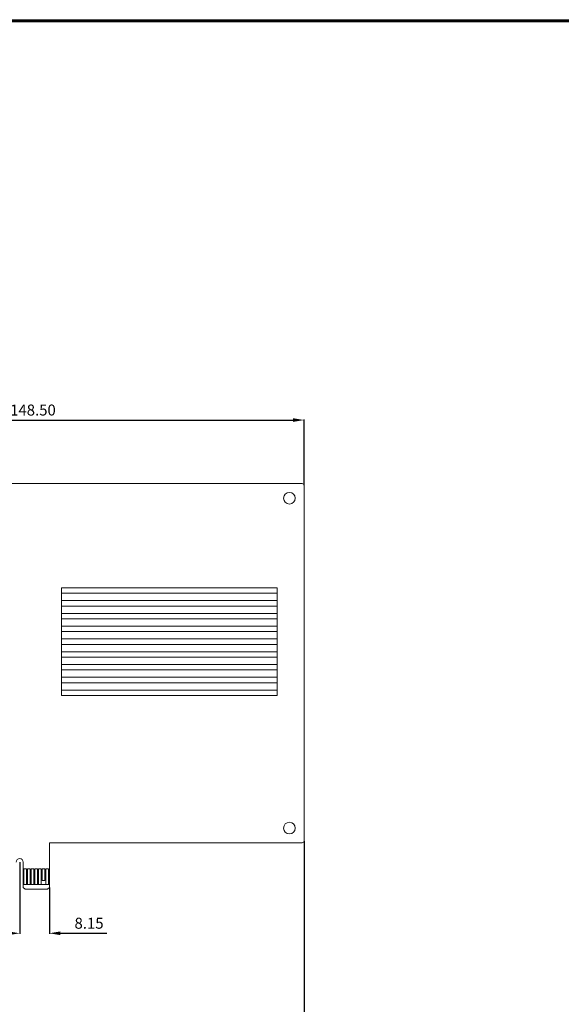
# Model space of a CAD drawing. Units: millimetres. Extents: x 0 to 592, y -1 to 415.
# Drawn here: x 154 to 302, y 139 to 409 of the extents above; entities that cross this region are included whole.
import ezdxf
from ezdxf.enums import TextEntityAlignment as Align

# ---------------------------------------------------------------- set-up
doc = ezdxf.new("R2010")
doc.units = ezdxf.units.MM
doc.header["$MEASUREMENT"] = 0
doc.layers.add('Layer0000', color=7, linetype='Continuous', lineweight=20)
doc.layers.add('细实线层', color=7, linetype='Continuous', lineweight=18)
doc.styles.add('鸿蒙CAD', font='txt')
doc.dimstyles.get("Standard").update_dxf_attribs({"dimtxt": 9, "dimasz": 1.5, "dimexe": 0.18, "dimexo": 0.0625, "dimgap": 0.5, "dimtad": 1, "dimzin": 0, "dimdsep": 46, "dimtxsty": 'Standard', "dimcen": 0.09, "dimadec": 0, "dimazin": 0, "dimtfac": 1, "dimtofl": 0, "dimtmove": 0, "dimatfit": 3, "dimfxl": 1, "dimtolj": 1, "dimtzin": 0, "dimarcsym": 0})

# ---------------------------------------------------------------- blocks, each defined once
blk = doc.blocks.new('*U4')
at = {"layer": '细实线层'}
for p, q in [((-658.13, 303.69), (-78.3, 303.69)), ((-657.81, 303.38), (-78.61, 303.38)), ((-657.5, 303.06), (-78.92, 303.06))]:
    blk.add_line(p, q, dxfattribs=at)
at = {"layer": '细实线层', "style": '鸿蒙CAD'}
blk.add_attdef('V1.0', (-655.41, 276.81), '', height=3.46, dxfattribs=at)
for tag, height, p in [('XXXE', 3.46, (-227.93, -62.72)), ('XXXC', 3.46, (-182.18, -62.72)), ('XXXA', 3.46, (-111.87, -62.72)), ('XXXG', 3.46, (-286.79, -72.42)), ('mm', 3.46, (-227.93, -72.42)), ('XXXD', 3.46, (-182.18, -72.42)), ('XXXB', 3.46, (-111.87, -72.42)), ('XXXK', 3, (-264.28, -73.84)), ('XXXM', 3.46, (-282.12, -95.8))]:
    blk.add_attdef(tag, text='', height=height, dxfattribs=at).set_placement(p, align=Align.CENTER)
blk.add_attdef('XXXJ', text='', height=3.46, dxfattribs=at).set_placement((-279.09, -80.7), align=Align.MIDDLE_RIGHT)
blk = doc.blocks.new('*D112')
at = {"color": 0, "lineweight": -2}
for p, q in [((94.75, 188.24), (94.75, 124.52)), ((231.85, 183.64), (231.85, 124.52)), ((228.85, 124.7), (97.75, 124.7))]:
    blk.add_line(p, q, dxfattribs=at)
at = {"color": 0}
for points in [[(97.75, 125.2), (97.75, 124.2), (94.75, 124.7)], [(228.85, 125.2), (228.85, 124.2), (231.85, 124.7)]]:
    blk.add_solid(points, dxfattribs=at)
at = {"layer": 'Defpoints', "color": 0}
for p in [(94.75, 188.3), (231.85, 183.7), (94.75, 124.7)]:
    blk.add_point(p, dxfattribs=at)
at = {"color": 0, "insert": (163.3, 127.45), "char_height": 3, "attachment_point": 5}
blk.add_mtext('\\A1;137.10', dxfattribs=at)
blk = doc.blocks.new('*D115')
at = {"color": 0, "lineweight": -2}
for p, q in [((231.85, 183.64), (231.85, 132.36)), ((96.85, 175.39), (96.85, 132.36)), ((99.85, 132.54), (228.85, 132.54))]:
    blk.add_line(p, q, dxfattribs=at)
at = {"color": 0}
for points in [[(99.85, 133.04), (99.85, 132.04), (96.85, 132.54)], [(228.85, 133.04), (228.85, 132.04), (231.85, 132.54)]]:
    blk.add_solid(points, dxfattribs=at)
at = {"layer": 'Defpoints', "color": 0}
for p in [(231.85, 183.7), (96.85, 175.45), (231.85, 132.54)]:
    blk.add_point(p, dxfattribs=at)
at = {"color": 0, "insert": (163.2, 135.28), "char_height": 3, "attachment_point": 5}
blk.add_mtext('\\A1;135.00', dxfattribs=at)
blk = doc.blocks.new('*D119')
at = {"color": 0, "lineweight": -2}
for p, q in [((153.99, 177.84), (153.99, 158.2)), ((162.14, 170.89), (162.14, 158.2)), ((150.99, 158.38), (147.99, 158.38)), ((165.14, 158.38), (177.82, 158.38))]:
    blk.add_line(p, q, dxfattribs=at)
at = {"color": 0}
for points in [[(150.99, 158.88), (150.99, 157.88), (153.99, 158.38)], [(165.14, 158.88), (165.14, 157.88), (162.14, 158.38)]]:
    blk.add_solid(points, dxfattribs=at)
at = {"layer": 'Defpoints', "color": 0}
for p in [(153.99, 177.9), (162.14, 170.95), (162.14, 158.38)]:
    blk.add_point(p, dxfattribs=at)
at = {"color": 0, "insert": (172.98, 161.13), "char_height": 3, "attachment_point": 5}
blk.add_mtext('\\A1;8.15', dxfattribs=at)
blk = doc.blocks.new('*D127')
at = {"color": 0, "lineweight": -2}
for p, q in [((231.85, 183.64), (231.85, 116.32)), ((94.94, 162.5), (94.94, 116.32)), ((228.85, 116.5), (97.94, 116.5))]:
    blk.add_line(p, q, dxfattribs=at)
at = {"color": 0}
for points in [[(97.94, 117), (97.94, 116), (94.94, 116.5)], [(228.85, 117), (228.85, 116), (231.85, 116.5)]]:
    blk.add_solid(points, dxfattribs=at)
at = {"layer": 'Defpoints', "color": 0}
for p in [(231.85, 183.7), (94.94, 162.56), (94.94, 116.5)]:
    blk.add_point(p, dxfattribs=at)
at = {"color": 0, "insert": (163.4, 119.25), "char_height": 3, "attachment_point": 5}
blk.add_mtext('\\A1;136.90', dxfattribs=at)
blk = doc.blocks.new('*D123')
at = {"color": 0, "lineweight": -2}
for p, q in [((83.38, 276.42), (83.38, 299.19)), ((86.38, 299.01), (228.85, 299.01)), ((231.85, 281.17), (231.85, 299.19))]:
    blk.add_line(p, q, dxfattribs=at)
at = {"color": 0}
for points in [[(86.38, 299.51), (86.38, 298.51), (83.38, 299.01)], [(228.85, 299.51), (228.85, 298.51), (231.85, 299.01)]]:
    blk.add_solid(points, dxfattribs=at)
at = {"layer": 'Defpoints', "color": 0}
for p in [(231.85, 299.01), (231.85, 281.1), (83.38, 276.35)]:
    blk.add_point(p, dxfattribs=at)
at = {"color": 0, "insert": (157.62, 301.76), "char_height": 3, "attachment_point": 5}
blk.add_mtext('\\A1;148.50', dxfattribs=at)

msp = doc.modelspace()

# ---------------------------------------------------------------- linework, layer by layer
at = {"layer": 'Layer0000'}
for p, q in [((231.353, 281.604), (97.353, 281.604)), ((231.853, 183.704), (231.853, 281.104)), ((165.463, 251.539), (165.463, 253.039)), ((224.463, 253.039), (165.463, 253.039)), ((165.463, 249.539), (165.463, 251.539)), ((165.463, 251.539), (224.463, 251.539)), ((224.463, 251.539), (224.463, 253.039)), ((224.463, 251.539), (224.463, 249.539)), ((165.463, 248.039), (165.463, 249.539)), ((224.463, 249.539), (165.463, 249.539)), ((224.463, 249.539), (224.463, 248.039)), ((165.463, 246.039), (165.463, 248.039)), ((224.463, 248.039), (165.463, 248.039)), ((165.463, 244.539), (165.463, 246.039)), ((224.463, 246.039), (165.463, 246.039)), ((224.463, 248.039), (224.463, 246.039)), ((224.463, 246.039), (224.463, 244.539)), ((165.463, 242.539), (165.463, 244.539)), ((224.463, 244.539), (165.463, 244.539)), ((224.463, 244.539), (224.463, 242.539)), ((165.463, 241.039), (165.463, 242.539)), ((224.463, 242.539), (165.463, 242.539)), ((165.463, 239.039), (165.463, 241.039)), ((224.463, 241.039), (165.463, 241.039)), ((224.463, 242.539), (224.463, 241.039)), ((224.463, 241.039), (224.463, 239.039)), ((165.463, 237.539), (165.463, 239.039)), ((224.463, 239.039), (165.463, 239.039)), ((165.463, 235.539), (165.463, 237.539)), ((224.463, 237.539), (165.463, 237.539)), ((224.463, 239.039), (224.463, 237.539)), ((224.463, 237.539), (224.463, 235.539)), ((165.463, 234.039), (165.463, 235.539)), ((165.463, 235.539), (224.463, 235.539)), ((224.463, 235.539), (224.463, 234.039)), ((165.463, 232.039), (165.463, 234.039)), ((165.463, 234.039), (224.463, 234.039)), ((165.463, 230.539), (165.463, 232.039)), ((165.463, 232.039), (224.463, 232.039)), ((224.463, 234.039), (224.463, 232.039)), ((224.463, 232.039), (224.463, 230.539)), ((165.463, 228.539), (165.463, 230.539)), ((165.463, 230.539), (224.463, 230.539)), ((224.463, 230.539), (224.463, 228.539)), ((165.463, 227.039), (165.463, 228.539)), ((165.463, 228.539), (224.463, 228.539)), ((165.463, 225.039), (165.463, 227.039)), ((165.463, 227.039), (224.463, 227.039)), ((224.463, 228.539), (224.463, 227.039)), ((224.463, 227.039), (224.463, 225.039)), ((165.463, 223.539), (165.463, 225.039)), ((224.463, 225.039), (165.463, 225.039)), ((224.463, 225.039), (224.463, 223.539)), ((224.463, 223.539), (165.463, 223.539)), ((162.143, 171.754), (162.143, 183.204)), ((162.143, 183.204), (231.353, 183.204)), ((154.943, 177.904), (154.943, 171.754)), ((155.143, 176.054), (155.143, 171.754)), ((155.843, 176.054), (155.143, 176.054)), ((155.843, 171.754), (155.843, 176.054)), ((156.143, 176.054), (156.143, 171.754)), ((156.843, 176.054), (156.143, 176.054)), ((156.843, 171.754), (156.843, 176.054)), ((157.143, 176.054), (157.143, 171.754)), ((157.843, 176.054), (157.143, 176.054)), ((157.843, 171.754), (157.843, 176.054)), ((158.143, 176.054), (158.143, 171.754)), ((158.843, 176.054), (158.143, 176.054)), ((158.843, 171.754), (158.843, 176.054)), ((159.143, 176.054), (159.143, 171.754)), ((159.843, 176.054), (159.143, 176.054)), ((159.843, 171.754), (159.843, 176.054)), ((160.143, 176.054), (160.143, 172.854)), ((160.843, 176.054), (160.143, 176.054)), ((160.843, 172.854), (160.843, 176.054)), ((161.143, 176.054), (161.143, 171.754)), ((161.843, 176.054), (161.143, 176.054)), ((161.843, 171.754), (161.843, 176.054)), ((160.143, 172.854), (160.843, 172.854)), ((154.943, 171.754), (155.143, 171.754)), ((154.943, 171.754), (154.943, 170.954)), ((154.943, 170.954), (155.443, 170.454)), ((155.143, 171.754), (155.843, 171.754)), ((155.443, 170.454), (161.643, 170.454)), ((155.843, 171.754), (156.143, 171.754)), ((156.143, 171.754), (156.843, 171.754)), ((156.843, 171.754), (157.143, 171.754)), ((157.143, 171.754), (157.843, 171.754)), ((157.843, 171.754), (158.143, 171.754)), ((158.143, 171.754), (158.843, 171.754)), ((158.843, 171.754), (159.143, 171.754)), ((159.143, 171.754), (159.843, 171.754)), ((159.843, 171.754), (161.143, 171.754)), ((161.143, 171.754), (161.843, 171.754)), ((161.643, 170.454), (162.143, 170.954)), ((161.843, 171.754), (162.143, 171.754)), ((162.143, 170.954), (162.143, 171.754))]:
    msp.add_line(p, q, dxfattribs=at)
for centre in [(227.853, 277.604), (227.853, 187.204)]:
    msp.add_circle(centre, 1.6, dxfattribs=at)
for centre, radius, start, end in [((231.353, 281.104), 0.5, 0, 90), ((231.353, 183.704), 0.5, 270, 0), ((153.993, 177.904), 0.95, 90, 180), ((153.993, 177.904), 0.95, 0, 90)]:
    msp.add_arc(centre, radius, start, end, dxfattribs=at)

# ---------------------------------------------------------------- block references
at = {"layer": '细实线层'}
msp.add_blockref('*U4', (664.013, 105.031), dxfattribs=at)

# ---------------------------------------------------------------- dimensions: what is measured, and where the dimension line sits
at = {"color": 6}
dim = msp.add_linear_dim(base=(231.853, 299.014), p1=(83.383, 276.354), p2=(231.853, 281.104), text='148.50', dimstyle='Standard', override={"dimtxt": 3, "dimasz": 3, "dimgap": 1.2, "dimtfill": 1}, dxfattribs=at)
dim.commit()
dim.dimension.update_dxf_attribs({"geometry": '*D123', "text_midpoint": (157.618, 301.759)})
for base, p1, p2, picture, middle in [((94.753, 124.7), (231.853, 183.704), (94.753, 188.305), '*D112', (163.303, 124.7)), ((231.853, 132.535), (96.853, 175.454), (231.853, 183.704), '*D115', (163.202, 132.535))]:
    dim = msp.add_linear_dim(base=base, p1=p1, p2=p2, dimstyle='Standard', override={"dimtxt": 3, "dimasz": 3, "dimgap": 1.2, "dimtfill": 1}, dxfattribs=at)
    dim.commit()
    dim.dimension.update_dxf_attribs({"geometry": picture, "text_midpoint": middle, "dimtype": 160})
dim = msp.add_linear_dim(base=(94.943, 116.504), p1=(231.853, 183.704), p2=(94.943, 162.564), text='136.90', dimstyle='Standard', override={"dimtxt": 3, "dimasz": 3, "dimgap": 1.2, "dimtfill": 1}, dxfattribs=at)
dim.commit()
dim.dimension.update_dxf_attribs({"geometry": '*D127', "text_midpoint": (163.398, 116.504), "dimtype": 160})
dim = msp.add_linear_dim(base=(162.143, 158.385), p1=(153.993, 177.904), p2=(162.143, 170.954), dimstyle='Standard', override={"dimtxt": 3, "dimasz": 3, "dimgap": 1.2, "dimtfill": 1}, dxfattribs=at)
dim.commit()
dim.dimension.update_dxf_attribs({"geometry": '*D119', "text_midpoint": (172.981, 161.13)})

doc.saveas('drawing.dxf')
